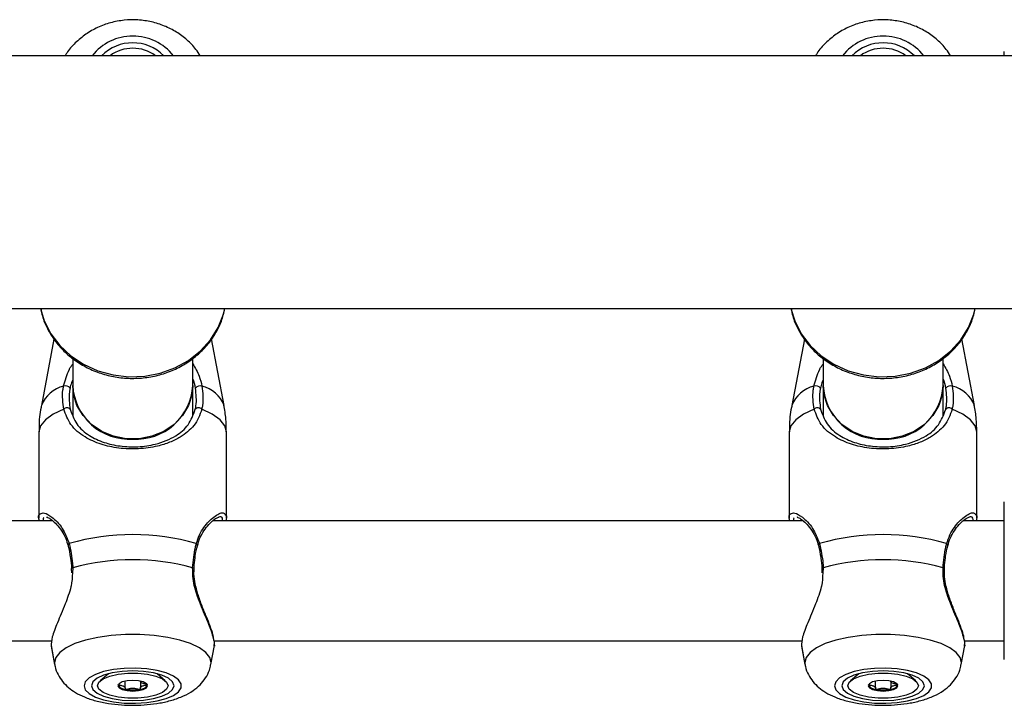
# Model space of a CAD drawing. Units: millimetres. Extents: x 0 to 42, y 0 to 29.8.
# Drawn here: x 12 to 12.1, y 5.1 to 5.2 of the extents above; entities that cross this region are included whole.
import ezdxf

# ---------------------------------------------------------------- set-up
doc = ezdxf.new("R2010")
doc.units = ezdxf.units.MM

msp = doc.modelspace()

# ---------------------------------------------------------------- linework, layer by layer
at = {"color": 7, "linetype": 'Continuous', "lineweight": 25}
for p, q in [((12.12790959286853, 5.23613482594314), (12.12790959286853, 5.236866500457142)), ((12.18044292620493, 5.23613482594314), (9.498976259535228, 5.23613482594314)), ((9.498976259535228, 5.191201492609807), (12.18044292620493, 5.191201492609807)), ((11.98926750243191, 5.174000565311891), (11.98703179228748, 5.185804245849547)), ((12.12260083576525, 5.174000565311891), (12.12036512562081, 5.185804245849546)), ((11.95904249392353, 5.185739848407283), (11.95681898116232, 5.174000565311891)), ((11.95904300808036, 5.185739230514836), (11.95681961235285, 5.174000565311891)), ((12.09237582725687, 5.185739848407284), (12.09015231449565, 5.174000565311891)), ((12.0923763414137, 5.185739230514836), (12.09015294568619, 5.174000565311891)), ((11.96237625953518, 5.182322697133473), (11.96237625953518, 5.177528472674428)), ((11.98370959286852, 5.177528472674429), (11.98370959286852, 5.182366260524534)), ((12.09570959286852, 5.182322697133474), (12.09570959286852, 5.177528472674428)), ((12.11704292620185, 5.177528472674429), (12.11704292620185, 5.182366260524533)), ((11.96237625953518, 5.177528472674428), (11.96237625953518, 5.172124073213351)), ((11.98370959286852, 5.172134650911826), (11.98370959286852, 5.177528472674428)), ((12.09570959286851, 5.177528472674428), (12.09570959286852, 5.172124073213351)), ((12.11704292620185, 5.172134650911826), (12.11704292620185, 5.177528472674428)), ((11.95637625953729, 5.16928232376043), (11.95637625953729, 5.153949735845879)), ((11.95637689072782, 5.16928232376043), (11.95637689072782, 5.153949735845879)), ((11.98971022405694, 5.153949735845879), (11.98971022405694, 5.16928232376043)), ((12.08970959287062, 5.16928232376043), (12.08970959287062, 5.153949735845879)), ((12.08971022406116, 5.16928232376043), (12.08971022406116, 5.153949735845879)), ((12.12304355739028, 5.153949735845879), (12.12304355739028, 5.16928232376043)), ((12.12790959286853, 5.128844346187448), (12.12790959286853, 5.156844346187448)), ((11.958798576719, 5.153511012854117), (11.85396940199834, 5.153511012854117)), ((11.95789473796297, 5.154113446517245), (11.95769936113737, 5.154085991940065)), ((12.09213191005233, 5.153511012854118), (11.98730273533167, 5.153511012854117)), ((12.0912280712963, 5.154113446517245), (12.09103269447071, 5.154085991940065)), ((12.12790959286853, 5.153511012854118), (12.12063606866501, 5.153511012854118)), ((11.96212490360736, 5.145006399192929), (11.96215632395174, 5.144267631704768)), ((12.09545823694069, 5.145006399192929), (12.09548965728507, 5.144267631704768)), ((11.85415006251403, 5.132177679520783), (11.95865994176548, 5.132177679520783)), ((11.98748339584736, 5.132177679520783), (12.09199327509881, 5.132177679520784)), ((11.98748885723328, 5.131646037109845), (11.98753771673828, 5.13122919338987)), ((12.12081672918069, 5.132177679520784), (12.12790959286853, 5.132177679520784)), ((12.12082219056661, 5.131646037109845), (12.12087105007161, 5.13122919338987)), ((11.95851772801677, 5.131334321518969), (11.9591578644202, 5.127954650157236)), ((11.95853854479398, 5.131227749468324), (11.95915849561073, 5.127954650157237)), ((11.98692861917404, 5.127954650157236), (11.98756875557746, 5.131334321518969)), ((12.09185106135011, 5.131334321518969), (12.09249119775353, 5.127954650157236)), ((12.09187187812731, 5.131227749468324), (12.09249182894406, 5.127954650157237)), ((12.12026195250737, 5.127954650157236), (12.12090208891079, 5.131334321518969)), ((11.96872899167315, 5.126314968379013), (11.96726103459617, 5.125051047055831)), ((11.9788260801886, 5.125051047055831), (11.97735812311163, 5.126314968379008)), ((12.10206232500648, 5.126314968379012), (12.10059436792951, 5.125051047055832)), ((12.11215941352194, 5.125051047055832), (12.11069145644496, 5.126314968379008)), ((11.97167276835403, 5.123793879655738), (11.97167276835403, 5.124991041104161)), ((11.97441434643074, 5.124991041104161), (11.97441434643074, 5.124964151433876)), ((11.9744143464307, 5.124964151433876), (11.9744143464307, 5.123793879655687)), ((12.10500610168736, 5.123793879655738), (12.10500610168736, 5.124991041104161)), ((12.10774767976408, 5.124991041104161), (12.10774767976408, 5.124964151433876)), ((12.10774767976404, 5.124964151433876), (12.10774767976404, 5.123793879655687))]:
    msp.add_line(p, q, dxfattribs=at)
at = {"color": 8, "linetype": 'Continuous', "lineweight": 25}
for p, q in [((11.96240234987115, 5.145122642351302), (11.96231568908853, 5.144269940412598)), ((12.09573568320448, 5.145122642351302), (12.09564902242187, 5.144269940412598)), ((11.95912632035812, 5.128294789447978), (11.95915849561073, 5.127954650157237)), ((12.09245965369145, 5.128294789447978), (12.09249182894406, 5.127954650157237))]:
    msp.add_line(p, q, dxfattribs=at)
at = {"color": 8, "linetype": 'Continuous', "lineweight": 25, "flags": 128}
for points in [[(11.95666566632453, 5.191201492609808), (11.95732830211084, 5.189006149215354), (11.95849269098251, 5.186707262159294), (11.96007566362989, 5.18461706181047), (11.96203168081203, 5.1827956794273), (11.96430447147591, 5.181295512864764), (11.96682865157219, 5.180159719183521), (11.96953160503527, 5.179420973099846), (11.97233557281526, 5.179100526993534), (11.97515988986431, 5.17920759951563), (11.97792330572314, 5.179739110384618), (11.98054632194882, 5.180679769000519), (11.98295347914027, 5.182002514327603), (11.98507552776777, 5.183669293391129), (11.98685142035593, 5.185632155992136), (11.98823006770833, 5.187834634147367), (11.98917180865076, 5.190213366570338), (11.98942018607919, 5.191201492609807)], [(12.08999899965787, 5.191201492609808), (12.09066163544418, 5.189006149215354), (12.09182602431584, 5.186707262159294), (12.09340899696322, 5.18461706181047), (12.09536501414536, 5.1827956794273), (12.09763780480924, 5.181295512864764), (12.10016198490552, 5.180159719183521), (12.1028649383686, 5.179420973099846), (12.10566890614859, 5.179100526993534), (12.10849322319764, 5.17920759951563), (12.11125663905647, 5.179739110384618), (12.11387965528216, 5.180679769000519), (12.1162868124736, 5.182002514327603), (12.11840886110111, 5.183669293391129), (12.12018475368926, 5.185632155992136), (12.12156340104167, 5.187834634147367), (12.12250514198409, 5.190213366570338), (12.12275351941252, 5.191201492609807)], [(11.96078207581763, 5.173342060418336), (11.95890570965803, 5.172456430419365), (11.95751719587515, 5.171461272046161), (11.95666444768476, 5.170390925064342), (11.95637689072782, 5.16928232376043)], [(11.98971022405694, 5.16928232376043), (11.98942266710001, 5.170390925064342), (11.98856991890962, 5.171461272046161), (11.98718140512673, 5.172456430419365), (11.98530503896713, 5.173342060418336)], [(12.09411540915097, 5.173342060418336), (12.09223904299137, 5.172456430419365), (12.09085052920848, 5.171461272046161), (12.08999778101809, 5.170390925064342), (12.08971022406116, 5.16928232376043)], [(12.12304355739028, 5.16928232376043), (12.12275600043334, 5.170390925064342), (12.12190325224295, 5.171461272046161), (12.12051473846007, 5.172456430419365), (12.11863837230047, 5.173342060418336)], [(11.98692861917404, 5.127954650157236), (11.98696079442665, 5.128294789447978), (11.98672382701899, 5.129214465119148), (11.98602099443687, 5.130102822338365), (11.98487623080092, 5.130929609165999), (11.98332851966378, 5.131666670368251), (11.98143056647193, 5.132288906209889), (11.97924700374499, 5.132775127195615), (11.97685219009272, 5.13310877565292), (11.9743276780218, 5.133278489583754), (11.97175943676297, 5.133278489583754), (11.96923492469204, 5.13310877565292), (11.96684011103978, 5.132775127195615), (11.96465654831283, 5.132288906209889), (11.96275859512099, 5.131666670368251), (11.96121088398384, 5.130929609165998), (11.96006612034789, 5.130102822338365), (11.95936328776578, 5.129214465119148), (11.95912632035812, 5.128294789447978), (11.95912632035812, 5.128294789447978)], [(12.12026195250737, 5.127954650157236), (12.12029412775998, 5.128294789447978), (12.12005716035232, 5.129214465119148), (12.11935432777021, 5.130102822338365), (12.11820956413426, 5.130929609165999), (12.11666185299711, 5.131666670368251), (12.11476389980526, 5.132288906209889), (12.11258033707832, 5.132775127195615), (12.11018552342606, 5.13310877565292), (12.10766101135513, 5.133278489583754), (12.1050927700963, 5.133278489583754), (12.10256825802538, 5.13310877565292), (12.10017344437311, 5.132775127195615), (12.09798988164617, 5.132288906209889), (12.09609192845432, 5.131666670368251), (12.09454421731717, 5.130929609165998), (12.09339945368123, 5.130102822338365), (12.09269662109911, 5.129214465119148), (12.09245965369145, 5.128294789447978), (12.09245965369145, 5.128294789447978)]]:
    msp.add_lwpolyline(points, dxfattribs=at)
at = {"color": 7, "linetype": 'Continuous', "lineweight": 25, "flags": 128}
for points in [[(11.98370959286852, 5.177528472674429), (11.98356907577563, 5.175988388985155), (11.98295201121323, 5.174004942566239), (11.98187160884886, 5.172186252499059), (11.98037838709629, 5.170617358709828), (11.97854216734507, 5.16937162092843), (11.97644880918997, 5.168507288468986), (11.9741961957317, 5.168064776556662), (11.97188965667199, 5.168064776556662), (11.96963704321373, 5.168507288468986), (11.96754368505863, 5.16937162092843), (11.96570746530741, 5.170617358709828), (11.96421424355484, 5.172186252499059), (11.96313384119047, 5.174004942566239), (11.96251677662807, 5.175988388985155), (11.96237625953518, 5.177528472674429)], [(12.11704292620185, 5.177528472674429), (12.11690240910896, 5.175988388985155), (12.11628534454656, 5.174004942566239), (12.11520494218219, 5.172186252499059), (12.11371172042962, 5.170617358709828), (12.1118755006784, 5.16937162092843), (12.1097821425233, 5.168507288468986), (12.10752952906504, 5.168064776556662), (12.10522299000533, 5.168064776556662), (12.10297037654706, 5.168507288468986), (12.10087701839196, 5.16937162092843), (12.09904079864075, 5.170617358709828), (12.09754757688818, 5.172186252499059), (12.0964671745238, 5.174004942566239), (12.09585010996141, 5.175988388985155), (12.09570959286852, 5.17752847267443)], [(11.96216734821851, 5.145009430614652), (11.96216700647111, 5.145010650050916), (11.96216671863786, 5.145011945824016)], [(11.9839197757426, 5.1450094604143), (11.98392010831365, 5.145010650050916), (11.98392064254724, 5.145013519481812)], [(12.09550068155185, 5.145009430614652), (12.09550033980445, 5.145010650050916), (12.09550005197119, 5.145011945824016)], [(12.11725310907593, 5.1450094604143), (12.11725344164698, 5.145010650050916), (12.11725397588057, 5.145013519481812)], [(11.9643786283745, 5.124182443503198), (11.96461219265759, 5.123463806349114), (11.96530029399592, 5.122783911110018), (11.96640583666821, 5.122179411114235), (11.96786922058286, 5.121682895113007), (11.96961155433423, 5.121321130412478), (11.97153890825881, 5.121113619841293), (11.97354737820765, 5.121071550348057), (11.97552868704592, 5.121197189910039), (11.97737602190132, 5.121483765265933), (11.97898979247363, 5.121915827064124), (11.98028299997358, 5.122470082741238), (11.98118592725012, 5.123116652230256), (11.98164989726006, 5.123820678802669), (11.98164989726006, 5.124544208203726), (11.98118592725012, 5.12524823477614), (11.98028299997358, 5.125894804265159), (11.97898979247363, 5.126449059942273), (11.97737602190132, 5.126881121740463), (11.97552868704592, 5.127167697096357), (11.97354737820765, 5.127293336658338), (11.97153890825881, 5.127251267165103), (11.96961155433423, 5.127043756593918), (11.96786922058286, 5.126681991893389), (11.96640583666821, 5.126185475892161), (11.96530029399592, 5.125580975896378), (11.96461219265759, 5.124901080657283), (11.9643786283745, 5.124182443503198)], [(11.96571022405905, 5.124182443503198), (11.96596010133293, 5.123499864189432), (11.9666927044313, 5.122863801527884), (11.96785810766368, 5.122317602137794), (11.96937689072572, 5.121898488604961), (11.97114555106163, 5.121635022824027), (11.97304355739238, 5.121545159552569), (11.97494156372314, 5.121635022824027), (11.97671022405905, 5.121898488604961), (11.97822900712108, 5.122317602137794), (11.97939441035347, 5.122863801527884), (11.98012701345183, 5.123499864189432), (11.98037689072572, 5.124182443503198), (11.98012701345183, 5.124865022816964), (11.97939441035347, 5.125501085478513), (11.97822900712108, 5.126047284868602), (11.97671022405905, 5.126466398401436), (11.97494156372314, 5.126729864182368), (11.97304355739238, 5.126819727453827), (11.97114555106163, 5.126729864182368), (11.96937689072572, 5.126466398401436), (11.96785810766368, 5.126047284868602), (11.9666927044313, 5.125501085478513), (11.96596010133293, 5.124865022816964), (11.96571022405905, 5.124182443503198)], [(11.96677689072572, 5.124182443503228), (11.96703073475776, 5.124817378253678), (11.96777170192002, 5.125400874366746), (11.96893976345972, 5.125885660457538), (11.97044028997765, 5.126232462040109), (11.97215171773929, 5.12641318331275), (11.97393539704565, 5.126413183312742), (11.97564682480727, 5.126232462040085), (11.97714735132517, 5.1258856604575), (11.97831541286484, 5.125400874366697), (11.97905638002706, 5.124817378253622), (11.97931022405905, 5.12418244350317), (11.97905638002702, 5.12354750875272), (11.97831541286475, 5.122964012639652), (11.97714735132505, 5.122479226548861), (11.97564682480713, 5.122132424966289), (11.97393539704549, 5.121951703693647), (11.97215171773913, 5.121951703693655), (11.9704402899775, 5.122132424966312), (11.9689397634596, 5.122479226548899), (11.96777170191994, 5.1229640126397), (11.96703073475772, 5.123547508752775), (11.96677689072572, 5.124182443503228)], [(12.09771196170783, 5.124182443503198), (12.09794552599093, 5.123463806349114), (12.09863362732925, 5.122783911110018), (12.09973917000155, 5.122179411114235), (12.10120255391619, 5.121682895113007), (12.10294488766757, 5.121321130412478), (12.10487224159215, 5.121113619841293), (12.10688071154098, 5.121071550348057), (12.10886202037926, 5.121197189910039), (12.11070935523466, 5.121483765265933), (12.11232312580696, 5.121915827064124), (12.11361633330692, 5.122470082741238), (12.11451926058345, 5.123116652230256), (12.11498323059339, 5.123820678802669), (12.11498323059339, 5.124544208203726), (12.11451926058345, 5.12524823477614), (12.11361633330691, 5.125894804265159), (12.11232312580696, 5.126449059942273), (12.11070935523466, 5.126881121740463), (12.10886202037926, 5.127167697096357), (12.10688071154098, 5.127293336658338), (12.10487224159215, 5.127251267165103), (12.10294488766757, 5.127043756593918), (12.10120255391619, 5.126681991893389), (12.09973917000155, 5.126185475892161), (12.09863362732925, 5.125580975896378), (12.09794552599093, 5.124901080657283), (12.09771196170783, 5.124182443503198)], [(12.09904355739238, 5.124182443503198), (12.09929343466626, 5.123499864189432), (12.10002603776463, 5.122863801527884), (12.10119144099701, 5.122317602137794), (12.10271022405905, 5.121898488604961), (12.10447888439496, 5.121635022824027), (12.10637689072572, 5.121545159552569), (12.10827489705647, 5.121635022824027), (12.11004355739238, 5.121898488604961), (12.11156234045442, 5.122317602137794), (12.1127277436868, 5.122863801527884), (12.11346034678517, 5.123499864189432), (12.11371022405905, 5.124182443503198), (12.11346034678517, 5.124865022816964), (12.1127277436868, 5.125501085478513), (12.11156234045442, 5.126047284868602), (12.11004355739238, 5.126466398401436), (12.10827489705647, 5.126729864182368), (12.10637689072572, 5.126819727453827), (12.10447888439496, 5.126729864182368), (12.10271022405905, 5.126466398401436), (12.10119144099701, 5.126047284868602), (12.10002603776463, 5.125501085478513), (12.09929343466626, 5.124865022816964), (12.09904355739238, 5.124182443503198)], [(12.10011022405905, 5.124182443503228), (12.10036406809109, 5.124817378253678), (12.10110503525335, 5.125400874366746), (12.10227309679306, 5.125885660457538), (12.10377362331098, 5.126232462040109), (12.10548505107262, 5.126413183312751), (12.10726873037898, 5.126413183312742), (12.10898015814061, 5.126232462040085), (12.11048068465851, 5.1258856604575), (12.11164874619817, 5.125400874366698), (12.11238971336039, 5.124817378253622), (12.11264355739239, 5.12418244350317), (12.11238971336035, 5.123547508752721), (12.11164874619809, 5.122964012639653), (12.11048068465839, 5.122479226548861), (12.10898015814046, 5.122132424966289), (12.10726873037882, 5.121951703693648), (12.10548505107246, 5.121951703693656), (12.10377362331084, 5.122132424966312), (12.10227309679294, 5.122479226548899), (12.10110503525327, 5.122964012639701), (12.10036406809105, 5.123547508752776), (12.10011022405905, 5.124182443503228)], [(11.97567689072572, 5.124182443503187), (11.97547644016135, 5.124544854162613), (11.97490560524954, 5.124852091084404), (11.97405129043098, 5.125057380232327), (11.97304355739242, 5.125129468194562), (11.97203582435386, 5.125057380232336), (11.97118150953529, 5.124852091084422), (11.97061067462345, 5.124544854162635), (11.97041022405906, 5.124182443503211), (11.97061067462343, 5.123820032843785), (11.97118150953524, 5.123512795921994), (11.9720358243538, 5.123307506774071), (11.97304355739236, 5.123235418811836), (11.97405129043092, 5.123307506774061), (11.97490560524949, 5.123512795921977), (11.97547644016132, 5.123820032843763), (11.97567689072572, 5.124182443503187)], [(12.10901022405906, 5.124182443503187), (12.10880977349468, 5.124544854162613), (12.10823893858287, 5.124852091084405), (12.10738462376431, 5.125057380232327), (12.10637689072576, 5.125129468194562), (12.10536915768719, 5.125057380232337), (12.10451484286862, 5.124852091084422), (12.10394400795679, 5.124544854162635), (12.10374355739239, 5.124182443503211), (12.10394400795676, 5.123820032843786), (12.10451484286857, 5.123512795921995), (12.10536915768713, 5.123307506774071), (12.10637689072569, 5.123235418811837), (12.10738462376425, 5.123307506774062), (12.10823893858282, 5.123512795921977), (12.10880977349466, 5.123820032843763), (12.10901022405906, 5.124182443503187)]]:
    msp.add_lwpolyline(points, dxfattribs=at)
at = {"color": 8, "linetype": 'Continuous', "lineweight": 25}
for centre, radius, start, end in [((11.97304292620188, 5.230436824234868), 0.009196381027949558, 38.28632717629311, 141.7136728237094), ((12.10637625953522, 5.230436824234865), 0.009196381027951209, 38.28632717629929, 141.7136728236964), ((11.96208519683243, 5.171933950993065), 0.005656613355563005, 103.6830657847877, 158.5711957027948), ((11.98400191795233, 5.171933950993055), 0.005656613355574178, 21.42880429727105, 76.31693421516582), ((12.09541853016577, 5.171933950993059), 0.005656613355570981, 103.6830657848427, 158.5711957027625), ((12.11733525128567, 5.171933950993062), 0.005656613355568029, 21.42880429721063, 76.31693421516627), ((11.96188772010516, 5.149129521794801), 0.0003293289638815411, 113.785489454616, 187.31595884547), ((11.98419793454836, 5.149128208075036), 0.0003311209710626167, 353.5332497407496, 66.07499694667881), ((12.09522105343848, 5.149129521794809), 0.0003293289638714571, 113.7854894537006, 187.3159588469323), ((12.11753126788172, 5.149128208075052), 0.0003311209710373377, 353.5332497374816, 66.07499694977139), ((11.96238765273018, 5.144847793673374), 0.0002752413517469498, 86.93910516959986, 143.3879652070598), ((11.9836970727428, 5.144839751259206), 0.0002831587057573974, 37.85591240575807, 92.49121391789488), ((12.09572098606352, 5.144847793673359), 0.0002752413517611286, 86.93910517086555, 143.3879652055674), ((12.11703040607614, 5.144839751259212), 0.0002831587057512632, 37.85591240520594, 92.49121391830865)]:
    msp.add_arc(centre, radius, start, end, dxfattribs=at)
at = {"color": 7, "linetype": 'Continuous', "lineweight": 25}
for centre, radius, start, end in [((11.97304292620188, 5.2305490510687), 0.007874253257014081, 45.18384343015425, 134.816156569832), ((12.10637625953522, 5.2305490510687), 0.007874253257014081, 45.18384343015425, 134.816156569832), ((11.97304292620194, 5.230641467541214), 0.006817133068467573, 53.68918427860469, 126.3108157213953), ((12.10637625953528, 5.230641467541209), 0.00681713306847292, 53.68918427861919, 126.3108157213688), ((11.96106981409561, 5.176465342266543), 0.001017223469847237, 35.38584476775555, 108.4955448864234), ((11.97244173124963, 5.178071117170526), 0.01008008848589382, 183.0859130117821, 273.419254481957), ((11.97364412115407, 5.178071117170525), 0.01008008848589296, 266.5807455180444, 356.9140869882246), ((11.98501730068916, 5.17646534226654), 0.001017223469849115, 71.50445511352933, 144.6141552321221), ((12.09440314742894, 5.176465342266545), 0.001017223469844246, 35.38584476769114, 108.4955448865659), ((12.10577506458296, 5.178071117170522), 0.01008008848589038, 183.085913011758, 273.4192544819682), ((12.1069774544874, 5.178071117170524), 0.01008008848589464, 266.580745518044, 356.9140869882352), ((12.11835063402249, 5.176465342266539), 0.001017223469850742, 71.50445511364008, 144.6141552321392), ((11.96133648713953, 5.172830115812327), 0.0007546252006614794, 38.57095535029187, 137.2805504682628), ((11.98475062764523, 5.172830115812327), 0.0007546252006614794, 42.71944953173722, 141.4290446497081), ((12.09466982047287, 5.172830115812324), 0.0007546252006648108, 38.57095535050276, 137.2805504681561), ((12.11808396097857, 5.172830115812325), 0.0007546252006639758, 42.7194495318363, 141.4290446496868), ((11.97304355739238, 5.1109238637348), 0.04012759658305629, 73.66105035794264, 106.3389496420525), ((12.10637689072571, 5.110923863734805), 0.04012759658305067, 73.66105035794294, 106.3389496420546), ((11.97304355739238, 5.10695687412224), 0.03962147349638161, 74.42070610994132, 105.5792938900562), ((12.10637689072572, 5.10695687412223), 0.03962147349639149, 74.42070610994759, 105.5792938900574), ((11.97175988612538, 5.125154326505178), 0.001595799550705387, 213.1912401269096, 268.8152447636861), ((11.97304355739239, 5.130254861966423), 0.00682421753138886, 258.8755725348744, 281.1244274646256), ((11.97432722865935, 5.125154326505233), 0.001595799550771451, 271.1847552358198, 326.8087598726203), ((12.10509321945765, 5.125154326502149), 0.001595799547656199, 213.1912399985821, 268.8152447997604), ((12.10637689072572, 5.130254861966466), 0.006824217531430692, 258.8755725349434, 281.1244274645566), ((12.10766056199374, 5.125154326502233), 0.001595799547750876, 271.1847552000424, 326.8087599997182)]:
    msp.add_arc(centre, radius, start, end, dxfattribs=at)
for points, knots in [([(11.98501810671305, 5.23613482594314), (11.98477832422422, 5.236519351639088), (11.98413283416475, 5.237554487755756), (11.98270501154782, 5.238987201050275), (11.98082483358449, 5.240398674705174), (11.97869132491012, 5.241480101390313), (11.97638376754446, 5.242208906655075), (11.97396330748381, 5.242555786892245), (11.97150375692993, 5.242505847727384), (11.96907961752547, 5.242055227941369), (11.96677078510003, 5.241210882593323), (11.96464156507485, 5.240001038217846), (11.96280472198619, 5.238438585085245), (11.96159442494092, 5.237122161333035), (11.9611336995623, 5.236282153280365), (11.96105289385692, 5.23613482594314)], [0, 0, 0, 0, 0.04880057761244012, 0.1313702593436795, 0.2145340302118026, 0.2983496514152099, 0.3827883525892415, 0.467769919977272, 0.553194593615088, 0.6389513525158903, 0.7248837152409591, 0.8108262291743614, 0.896564813552697, 0.9818587089181653, 1, 1, 1, 1]), ([(12.11835144004639, 5.23613482594314), (12.11811165755755, 5.236519351639088), (12.11746616749808, 5.237554487755756), (12.11603834488115, 5.238987201050275), (12.11415816691783, 5.240398674705174), (12.11202465824345, 5.241480101390314), (12.10971710087779, 5.242208906655075), (12.10729664081714, 5.242555786892246), (12.10483709026326, 5.242505847727384), (12.1024129508588, 5.242055227941369), (12.10010411843337, 5.241210882593323), (12.09797489840819, 5.240001038217845), (12.09613805531952, 5.238438585085246), (12.09492775827425, 5.237122161333034), (12.09446703289563, 5.236282153280365), (12.09438622719025, 5.23613482594314)], [0, 0, 0, 0, 0.04880057761243981, 0.1313702593436794, 0.2145340302118026, 0.2983496514152097, 0.3827883525892415, 0.467769919977272, 0.553194593615088, 0.6389513525158903, 0.7248837152409591, 0.8108262291743616, 0.8965648135526968, 0.9818587089181652, 1, 1, 1, 1]), ([(11.95670655219029, 5.191201492609807), (11.95676364891261, 5.190860887041393), (11.95695395510055, 5.189725631904471), (11.95771061679867, 5.187886352870593), (11.95893786384877, 5.185754239490215), (11.96054348854297, 5.183832755691454), (11.96245795532682, 5.182163386710812), (11.96464344201521, 5.180789449369005), (11.96704403260429, 5.179746034215992), (11.96960046302374, 5.179060929806871), (11.97224814805768, 5.178752944612982), (11.97491995868799, 5.178831485765959), (11.97754764151569, 5.179296240118505), (11.98006349203866, 5.180137094364314), (11.98240228759717, 5.181334068120545), (11.98450162270854, 5.182857683463729), (11.98630884110671, 5.184668238536897), (11.98776406371306, 5.186720048924041), (11.98885334013815, 5.188909976506246), (11.98923531993086, 5.190453092146585), (11.98942057750089, 5.191201492609807)], [0, 0, 0, 0, 0.02430191673840037, 0.08099948554222802, 0.1377927355998355, 0.1947649733736957, 0.2519582454512476, 0.309375158948352, 0.3669910116900982, 0.4247689048334113, 0.482671456876181, 0.5406661821941392, 0.598723077817392, 0.6568058717147403, 0.7148767758988559, 0.7728851144199216, 0.8307679841696377, 0.8884586861559399, 0.9459032306024444, 1, 1, 1, 1]), ([(12.09003988552363, 5.191201492609807), (12.09009698224595, 5.190860887041393), (12.09028728843388, 5.189725631904471), (12.091043950132, 5.187886352870594), (12.0922711971821, 5.185754239490215), (12.0938768218763, 5.183832755691455), (12.09579128866015, 5.182163386710811), (12.09797677534855, 5.180789449369005), (12.10037736593763, 5.179746034215992), (12.10293379635708, 5.179060929806871), (12.10558148139101, 5.178752944612982), (12.10825329202132, 5.178831485765959), (12.11088097484902, 5.179296240118505), (12.11339682537199, 5.180137094364314), (12.1157356209305, 5.181334068120547), (12.11783495604188, 5.182857683463729), (12.11964217444004, 5.184668238536897), (12.12109739704639, 5.186720048924041), (12.12218667347149, 5.188909976506245), (12.12256865326419, 5.190453092146585), (12.12275391083422, 5.191201492609807)], [0, 0, 0, 0, 0.02430191673840052, 0.08099948554222802, 0.1377927355998355, 0.1947649733736958, 0.2519582454512478, 0.3093751589483522, 0.3669910116900984, 0.4247689048334115, 0.4826714568761812, 0.5406661821941394, 0.598723077817392, 0.6568058717147404, 0.714876775898856, 0.7728851144199218, 0.8307679841696378, 0.88845868615594, 0.9459032306024444, 1, 1, 1, 1]), ([(11.96078207581763, 5.173342060418336), (11.9606282112744, 5.174454665366596), (11.9604433714473, 5.175791254693493), (11.96070352335069, 5.177194816822488), (11.96074711936126, 5.177430024440126)], [0, 0, 0, 0, 0.832420943270351, 1, 1, 1, 1]), ([(11.96189912677452, 5.177054395802486), (11.96185913840726, 5.176838178394729), (11.96162035376976, 5.175547068032495), (11.96178740498762, 5.174321193762275), (11.96192648076485, 5.173300612056266)], [0, 0, 0, 0, 0.1674662477204393, 1, 1, 1, 1]), ([(11.96237625953518, 5.178538648492548), (11.96223569115151, 5.178196923646433), (11.96203003540834, 5.177696969991508), (11.96193059755707, 5.177208872340684), (11.96189912677452, 5.177054395802486)], [0, 0, 0, 0, 0.6835130471557884, 1, 1, 1, 1]), ([(11.98418798801025, 5.177054395802486), (11.98408587107448, 5.177614664173466), (11.98398293514816, 5.178179425966645), (11.98371175049876, 5.178723818810372), (11.98370959286852, 5.178728150170811)], [0, 0, 0, 0, 0.9920436859341987, 1, 1, 1, 1]), ([(11.98416063401992, 5.173300612056266), (11.98420306966091, 5.17349914339531), (11.984455973099, 5.174682329439664), (11.98430970948754, 5.175976979804184), (11.98418798801025, 5.177054395802486)], [0, 0, 0, 0, 0.1677938477987337, 0.9999999999999999, 0.9999999999999999, 0.9999999999999999, 0.9999999999999999]), ([(11.98533999542351, 5.177430024440126), (11.98547218441257, 5.176257621311319), (11.9856310131802, 5.174848946160393), (11.98535186028015, 5.173558501983885), (11.98530503896713, 5.173342060418336)], [0, 0, 0, 0, 0.8322735926986701, 1, 1, 1, 1]), ([(12.09411540915097, 5.173342060418336), (12.09396154460774, 5.174454665366596), (12.09377670478064, 5.175791254693493), (12.09403685668402, 5.177194816822488), (12.09408045269459, 5.177430024440126)], [0, 0, 0, 0, 0.832420943270351, 1, 1, 1, 1]), ([(12.09523246010785, 5.177054395802486), (12.0951924717406, 5.176838178394729), (12.09495368710309, 5.175547068032495), (12.09512073832095, 5.174321193762275), (12.09525981409818, 5.173300612056266)], [0, 0, 0, 0, 0.1674662477204393, 1, 1, 1, 1]), ([(12.09570959286852, 5.178538648492548), (12.09556902448484, 5.178196923646433), (12.09536336874167, 5.177696969991508), (12.0952639308904, 5.177208872340685), (12.09523246010785, 5.177054395802486)], [0, 0, 0, 0, 0.6835130471557903, 1, 1, 1, 1]), ([(12.11752132134358, 5.177054395802486), (12.11741920440782, 5.177614664173466), (12.1173162684815, 5.178179425966645), (12.11704508383209, 5.178723818810372), (12.11704292620185, 5.178728150170811)], [0, 0, 0, 0, 0.9920436859341987, 1, 1, 1, 1]), ([(12.11749396735325, 5.173300612056267), (12.11753640299425, 5.17349914339531), (12.11778930643233, 5.174682329439663), (12.11764304282088, 5.175976979804183), (12.11752132134358, 5.177054395802486)], [0, 0, 0, 0, 0.1677938477987326, 0.9999999999999999, 0.9999999999999999, 0.9999999999999999, 0.9999999999999999]), ([(12.11867332875684, 5.177430024440126), (12.1188055177459, 5.176257621311319), (12.11896434651354, 5.174848946160393), (12.11868519361348, 5.173558501983885), (12.11863837230047, 5.173342060418336)], [0, 0, 0, 0, 0.8322735926986701, 1, 1, 1, 1]), ([(11.95684331763598, 5.174011260859554), (11.9568117396736, 5.173880958323461), (11.95651391071999, 5.17265200417126), (11.95635521473213, 5.171053547258257), (11.95640930316433, 5.169602459420997), (11.95642125453903, 5.169281827194168)], [0, 0, 0, 0, 0.08458096219592745, 0.7977290987933645, 1, 1, 1, 1]), ([(11.98966586024574, 5.169282820326691), (11.98966906036448, 5.170063487312252), (11.9896755922341, 5.171656932860508), (11.9893781056555, 5.173221704936251), (11.98922636484827, 5.174019857844622)], [0, 0, 0, 0, 0.489923854890649, 0.9999999999999999, 0.9999999999999999, 0.9999999999999999, 0.9999999999999999]), ([(12.09017665096931, 5.174011260859554), (12.09014507300694, 5.173880958323461), (12.08984724405332, 5.17265200417126), (12.08968854806547, 5.171053547258257), (12.08974263649766, 5.169602459420997), (12.08975458787236, 5.169281827194168)], [0, 0, 0, 0, 0.08458096219592745, 0.7977290987933645, 1, 1, 1, 1]), ([(12.12299919357907, 5.169282820326691), (12.12300239369782, 5.170063487312252), (12.12300892556743, 5.171656932860508), (12.12271143898883, 5.173221704936251), (12.1225596981816, 5.174019857844622)], [0, 0, 0, 0, 0.489923854890649, 0.9999999999999999, 0.9999999999999999, 0.9999999999999999, 0.9999999999999999]), ([(11.98530503896713, 5.173342060418336), (11.98513556406449, 5.172802012503992), (11.98479616088745, 5.171720471963007), (11.98363610991131, 5.169975303159659), (11.98193541645883, 5.168522297510709), (11.97964422796165, 5.167396427366752), (11.97719767312773, 5.166623259577367), (11.97408341517114, 5.166176983683155), (11.97055676409521, 5.166310986389986), (11.96725522773263, 5.167035902143784), (11.96429385102723, 5.168395041453604), (11.96192555367711, 5.170328743566727), (11.9611460928147, 5.172382795188648), (11.96078207581763, 5.173342060418336)], [0, 0, 0, 0, 0.05828356184383905, 0.1167230412946343, 0.2332315085925616, 0.3032495903550919, 0.3731695899805394, 0.4716777976623075, 0.5705665084386444, 0.6653090467846998, 0.7691830025472812, 0.8922058639060202, 1, 1, 1, 1]), ([(11.96192648076485, 5.173300612056266), (11.96225572565829, 5.172397556310286), (11.96295791122423, 5.170471595656971), (11.96509530666907, 5.168654612317821), (11.967778705974, 5.16737537477041), (11.97077710352914, 5.166690890129402), (11.97399217482738, 5.166563582862437), (11.9768240579489, 5.166986739267401), (11.97904015360501, 5.167710435526572), (11.98110865213118, 5.168781594077073), (11.9830767175742, 5.170401567192178), (11.98379868942893, 5.172332554405943), (11.98416063401992, 5.173300612056267)], [0, 0, 0, 0, 0.1096924138950634, 0.2339426708365847, 0.3376256218828116, 0.4310914314568778, 0.5279727926012372, 0.6247841618443953, 0.6943987898029728, 0.7641362514858309, 0.8817549362546827, 1, 1, 1, 1]), ([(12.11863837230047, 5.173342060418336), (12.11846889739783, 5.172802012503992), (12.11812949422078, 5.171720471963007), (12.11696944324464, 5.169975303159659), (12.11526874979216, 5.16852229751071), (12.11297756129498, 5.167396427366752), (12.11053100646107, 5.166623259577366), (12.10741674850447, 5.166176983683156), (12.10389009742854, 5.166310986389986), (12.10058856106596, 5.167035902143784), (12.09762718436056, 5.168395041453603), (12.09525888701045, 5.170328743566727), (12.09447942614803, 5.172382795188648), (12.09411540915097, 5.173342060418336)], [0, 0, 0, 0, 0.05828356184383907, 0.1167230412946344, 0.2332315085925617, 0.3032495903550919, 0.3731695899805395, 0.4716777976623076, 0.5705665084386445, 0.6653090467847, 0.7691830025472813, 0.8922058639060202, 1, 1, 1, 1]), ([(12.09525981409818, 5.173300612056266), (12.09558905899162, 5.172397556310286), (12.09629124455756, 5.170471595656971), (12.0984286400024, 5.168654612317821), (12.10111203930733, 5.16737537477041), (12.10411043686247, 5.166690890129402), (12.10732550816071, 5.166563582862437), (12.11015739128223, 5.1669867392674), (12.11237348693834, 5.167710435526573), (12.11444198546451, 5.168781594077073), (12.11641005090753, 5.170401567192178), (12.11713202276226, 5.172332554405943), (12.11749396735325, 5.173300612056267)], [0, 0, 0, 0, 0.1096924138950632, 0.2339426708365847, 0.3376256218828116, 0.4310914314568778, 0.5279727926012371, 0.6247841618443952, 0.6943987898029726, 0.7641362514858306, 0.8817549362546826, 0.9999999999999999, 0.9999999999999999, 0.9999999999999999, 0.9999999999999999]), ([(11.95644527608551, 5.153511012854118), (11.95643262439948, 5.153552934654755), (11.95622674981152, 5.154235107245519), (11.95629450857305, 5.1546604302035), (11.95657247381876, 5.154713953509464), (11.95657694535271, 5.154714814520988)], [0, 0, 0, 0, 0.0605246178497628, 0.9848869737191934, 1, 1, 1, 1]), ([(11.98948698911721, 5.154554763182077), (11.98956575148476, 5.154512645419481), (11.9897821256222, 5.154396940485315), (11.98966256878635, 5.153855416591092), (11.98958653184415, 5.153511012854117)], [0, 0, 0, 0, 0.3640100821944788, 1, 1, 1, 1]), ([(12.08977860941884, 5.153511012854118), (12.08976595773282, 5.153552934654755), (12.08956008314485, 5.154235107245516), (12.08962784190638, 5.154660430203502), (12.0899058071521, 5.154713953509464), (12.08991027868604, 5.154714814520988)], [0, 0, 0, 0, 0.06052461784965903, 0.9848869737191918, 1, 1, 1, 1]), ([(12.12282032245055, 5.154554763182077), (12.1228990848181, 5.154512645419481), (12.12311545895553, 5.154396940485315), (12.12299590211969, 5.153855416591092), (12.12291986517748, 5.153511012854118)], [0, 0, 0, 0, 0.3640100821945361, 1, 1, 1, 1]), ([(11.95774136066451, 5.154151993392398), (11.95784313272906, 5.1541220904226), (11.95806384323237, 5.154057240608031), (11.95872289293469, 5.153618279011646), (11.95953817518901, 5.152859718237035), (11.96040077951511, 5.151756965771177), (11.96113538835683, 5.150487979407099), (11.96142320383783, 5.149513522981675), (11.96155010169272, 5.149083885112161)], [0, 0, 0, 0, 0.1372785363020727, 0.2977124908823103, 0.4813017384764987, 0.6809026228123274, 0.8593099560685628, 1, 1, 1, 1]), ([(11.98455809495433, 5.149069475907273), (11.98460956368162, 5.149304801863494), (11.98477413854739, 5.150057273115535), (11.98532594064029, 5.151153498794562), (11.98612277860019, 5.152370067164883), (11.98700816498032, 5.153313499100872), (11.98775824643361, 5.153909992090601), (11.9882958021129, 5.154161255508218), (11.98837334278315, 5.154164924722711), (11.98840389957937, 5.154166370666356)], [0, 0, 0, 0, 0.06910010859207692, 0.220952444276987, 0.3931101845073923, 0.5838402985306723, 0.7534443446999984, 0.9028387181892158, 1, 1, 1, 1]), ([(12.09107469399784, 5.154151993392398), (12.09117646606239, 5.1541220904226), (12.09139717656571, 5.154057240608031), (12.09205622626803, 5.153618279011647), (12.09287150852234, 5.152859718237033), (12.09373411284844, 5.151756965771177), (12.09446872169016, 5.150487979407099), (12.09475653717116, 5.149513522981674), (12.09488343502605, 5.149083885112161)], [0, 0, 0, 0, 0.1372785363020728, 0.2977124908823104, 0.4813017384764981, 0.6809026228123274, 0.8593099560685628, 0.9999999999999999, 0.9999999999999999, 0.9999999999999999, 0.9999999999999999]), ([(12.11789142828767, 5.149069475907273), (12.11794289701495, 5.149304801863494), (12.11810747188072, 5.150057273115535), (12.11865927397363, 5.151153498794561), (12.11945611193353, 5.152370067164884), (12.12034149831365, 5.153313499100872), (12.12109157976694, 5.153909992090602), (12.12162913544623, 5.154161255508219), (12.12170667611649, 5.154164924722711), (12.1217372329127, 5.154166370666357)], [0, 0, 0, 0, 0.0691001085920773, 0.2209524442769873, 0.3931101845073926, 0.5838402985306725, 0.7534443446999992, 0.9028387181892159, 1, 1, 1, 1]), ([(11.96155628830832, 5.149085937728243), (11.9615804754966, 5.148995155309746), (11.96174402322881, 5.148381307246989), (11.96185469917645, 5.147676751083758), (11.96194900718095, 5.147076392223322)], [0, 0, 0, 0, 0.1478906980481422, 1, 1, 1, 1]), ([(11.96175489726712, 5.149430878162158), (11.96199764429757, 5.148286308439874), (11.96228926001693, 5.146911319331706), (11.96238611842921, 5.145379365704203), (11.96240234987115, 5.145122642351302)], [0, 0, 0, 0, 0.8324209373623817, 1, 1, 1, 1]), ([(11.98368476491362, 5.145122642351302), (11.98380822894182, 5.146386985880473), (11.983956574426, 5.147906130004782), (11.98427826201257, 5.149211870921587), (11.98433221751765, 5.149430878162158)], [0, 0, 0, 0, 0.8322735867780897, 1, 1, 1, 1]), ([(11.98411840246361, 5.146922732916727), (11.98412840304438, 5.147017607732118), (11.9842090538776, 5.14778273658745), (11.98436122712674, 5.14852429460243), (11.98452460608308, 5.149076494167877), (11.98452855115322, 5.149089827990474)], [0, 0, 0, 0, 0.1213677149583949, 0.9787838894679802, 1, 1, 1, 1]), ([(12.09488962164166, 5.149085937728243), (12.09491380882994, 5.148995155309746), (12.09507735656214, 5.148381307246989), (12.09518803250979, 5.147676751083758), (12.09528234051428, 5.147076392223322)], [0, 0, 0, 0, 0.1478906980481422, 1, 1, 1, 1]), ([(12.09508823060045, 5.149430878162158), (12.09533097763091, 5.148286308439874), (12.09562259335026, 5.146911319331706), (12.09571945176254, 5.145379365704203), (12.09573568320448, 5.145122642351302)], [0, 0, 0, 0, 0.832420937362382, 1, 1, 1, 1]), ([(12.11701809824695, 5.145122642351303), (12.11714156227515, 5.146386985880475), (12.11728990775934, 5.147906130004784), (12.11761159534591, 5.149211870921587), (12.11766555085098, 5.149430878162158)], [0, 0, 0, 0, 0.8322735867780898, 1, 1, 1, 1]), ([(12.11745173579695, 5.146922732916727), (12.11746173637771, 5.147017607732118), (12.11754238721093, 5.14778273658745), (12.11769456046006, 5.14852429460243), (12.11785793941641, 5.149076494167877), (12.11786188448656, 5.149089827990474)], [0, 0, 0, 0, 0.1213677149583949, 0.9787838894679802, 1, 1, 1, 1]), ([(11.96194900718095, 5.147076392223322), (11.96196186191562, 5.147008927001799), (11.96208334127175, 5.146371369566294), (11.96212281257247, 5.145652866210175), (11.96215810708864, 5.14501039363244)], [0, 0, 0, 0, 0.1058182647801392, 0.9999999999999999, 0.9999999999999999, 0.9999999999999999, 0.9999999999999999]), ([(11.98392484467294, 5.145013276792666), (11.98392778819202, 5.145089219460719), (11.98395334328263, 5.145748539719669), (11.98404091634954, 5.146371514453904), (11.98411840246361, 5.146922732916727)], [0, 0, 0, 0, 0.1151832770541013, 1, 1, 1, 1]), ([(12.09528234051428, 5.147076392223322), (12.09529519524895, 5.147008927001798), (12.09541667460508, 5.146371369566296), (12.0954561459058, 5.145652866210176), (12.09549144042197, 5.14501039363244)], [0, 0, 0, 0, 0.1058182647801409, 1, 1, 1, 1]), ([(12.11725817800628, 5.145013276792666), (12.11726112152536, 5.145089219460719), (12.11728667661597, 5.145748539719669), (12.11737424968287, 5.146371514453904), (12.11745173579695, 5.146922732916727)], [0, 0, 0, 0, 0.1151832770541013, 1, 1, 1, 1]), ([(11.96231568908853, 5.144269940412598), (11.96228499305945, 5.143464140540266), (11.96225325047552, 5.142630867610912), (11.96180092022712, 5.140750531201464), (11.96097196391399, 5.138414306095362), (11.95962398348975, 5.135352130248743), (11.9585735458745, 5.132663112962716), (11.95855700001338, 5.131705632178135), (11.95854876685596, 5.13122919338987)], [0, 0, 0, 0, 0.1359557334747883, 0.1405910278532329, 0.329971377357809, 0.5614944453104151, 0.7818013076726987, 1, 1, 1, 1]), ([(11.98741196559052, 5.132738448766346), (11.98737552514551, 5.132921382583638), (11.98726047044191, 5.133498965983704), (11.98680839764652, 5.134738982733261), (11.9861382466464, 5.136427600513882), (11.98535313056741, 5.138339960739606), (11.98462478505106, 5.140316031233487), (11.98412144726074, 5.142225164040091), (11.9838744785088, 5.143776271859262), (11.98393776753888, 5.144668930116241), (11.98396170409674, 5.145006542590281)], [0, 0, 0, 0, 0.07037813924269062, 0.2222073838272616, 0.3725439864132512, 0.5281514439175762, 0.6874804699435968, 0.8156307734608259, 0.9302696746243511, 1, 1, 1, 1]), ([(12.09564902242187, 5.144269940412598), (12.09561832639278, 5.143464140540268), (12.09558658380885, 5.142630867610914), (12.09513425356046, 5.14075053120146), (12.09430529724732, 5.138414306095365), (12.09295731682308, 5.135352130248743), (12.09190687920783, 5.132663112962716), (12.09189033334671, 5.131705632178135), (12.09188210018929, 5.13122919338987)], [0, 0, 0, 0, 0.1359557334747883, 0.1405910278532331, 0.3299713773578089, 0.561494445310415, 0.7818013076726986, 1, 1, 1, 1]), ([(12.12074529892385, 5.132738448766346), (12.12070885847884, 5.132921382583638), (12.12059380377524, 5.133498965983705), (12.12014173097985, 5.134738982733261), (12.11947157997973, 5.136427600513882), (12.11868646390074, 5.138339960739606), (12.11795811838439, 5.140316031233487), (12.11745478059407, 5.142225164040091), (12.11720781184213, 5.143776271859263), (12.11727110087221, 5.144668930116241), (12.11729503743008, 5.145006542590281)], [0, 0, 0, 0, 0.07037813924269065, 0.2222073838272612, 0.3725439864132516, 0.5281514439175763, 0.6874804699435968, 0.815630773460826, 0.9302696746243512, 1, 1, 1, 1]), ([(11.98744046766179, 5.131358321793305), (11.98751863214363, 5.131504695774691), (11.98763923266009, 5.131730537196945), (11.98744396784705, 5.132352053444209), (11.98737525948156, 5.132570748071323)], [0, 0, 0, 0, 0.6481272564046734, 1, 1, 1, 1]), ([(12.12077380099512, 5.131358321793305), (12.12085196547697, 5.131504695774691), (12.12097256599342, 5.131730537196945), (12.12077730118039, 5.132352053444209), (12.1207085928149, 5.132570748071323)], [0, 0, 0, 0, 0.6481272564046744, 1, 1, 1, 1]), ([(11.95919293631479, 5.12795659376186), (11.95920536943543, 5.127835120351577), (11.95927059073629, 5.127197898686029), (11.95974375956887, 5.126142059933836), (11.960547841557, 5.124886485496062), (11.96160771443935, 5.123826250085626), (11.96290083177728, 5.12291315039371), (11.96450781689511, 5.122120653669205), (11.96645280718515, 5.121473420159903), (11.96866740639558, 5.121010435571812), (11.97099069751462, 5.120749796141847), (11.97332703837622, 5.120680526507075), (11.97563889229935, 5.120793887133254), (11.97789291257345, 5.121092125850462), (11.98007111340962, 5.121594525586219), (11.98203753679315, 5.122307311936593), (11.98369174700458, 5.123220473989822), (11.98501050751526, 5.124295481242372), (11.98600349232268, 5.125533643028448), (11.98665660531703, 5.126751705166774), (11.98681259941378, 5.127580951728388), (11.98687104605813, 5.127891647324388)], [0, 0, 0, 0, 0.01072977532302934, 0.05628594180676189, 0.1007276192434868, 0.1462994932492514, 0.1956697616336275, 0.2521971915425948, 0.317390556558781, 0.3835825064345015, 0.4469208242321281, 0.5086766028705336, 0.570162596895662, 0.6323384869120733, 0.6965031072721781, 0.7649436116368735, 0.8262819856554225, 0.8779202616242882, 0.9258384058268427, 0.9722137157165478, 1, 1, 1, 1]), ([(12.09252626964813, 5.12795659376186), (12.09253870276876, 5.127835120351577), (12.09260392406962, 5.127197898686028), (12.0930770929022, 5.126142059933837), (12.09388117489033, 5.124886485496062), (12.09494104777268, 5.123826250085626), (12.09623416511062, 5.122913150393711), (12.09784115022844, 5.122120653669205), (12.09978614051848, 5.121473420159903), (12.10200073972891, 5.121010435571812), (12.10432403084795, 5.120749796141847), (12.10666037170955, 5.120680526507075), (12.10897222563269, 5.120793887133254), (12.11122624590678, 5.121092125850462), (12.11340444674296, 5.121594525586219), (12.11537087012648, 5.122307311936593), (12.11702508033792, 5.123220473989822), (12.11834384084859, 5.124295481242372), (12.11933682565601, 5.125533643028448), (12.11998993865036, 5.126751705166774), (12.12014593274712, 5.127580951728388), (12.12020437939147, 5.127891647324388)], [0, 0, 0, 0, 0.01072977532302934, 0.05628594180676179, 0.1007276192434868, 0.1462994932492514, 0.1956697616336275, 0.2521971915425949, 0.317390556558781, 0.3835825064345015, 0.4469208242321281, 0.5086766028705336, 0.570162596895662, 0.6323384869120733, 0.6965031072721781, 0.7649436116368735, 0.8262819856554225, 0.8779202616242882, 0.9258384058268427, 0.9722137157165478, 1, 1, 1, 1]), ([(11.97567689072572, 5.124379015544794), (11.97567494491205, 5.124383169612196), (11.97567066333012, 5.124392310250996), (11.97563580567415, 5.124407825061486), (11.975529593323, 5.124437829844185), (11.9752063276226, 5.124498284477029), (11.97475553439298, 5.124583099991393), (11.97443855830292, 5.124763948579031), (11.97441165742812, 5.124891091815415), (11.97441531499332, 5.124957412362298), (11.97441568621291, 5.124964143475717)], [0, 0, 0, 0, 0.01570480938045268, 0.03455697177328518, 0.0732156887393625, 0.1995862793717427, 0.5293382522587473, 0.7488821832318572, 0.9745131398102956, 1, 1, 1, 1]), ([(12.10901022405906, 5.124379015544794), (12.10900827824538, 5.124383169612197), (12.10900399666345, 5.124392310250996), (12.10896913900748, 5.124407825061487), (12.10886292665633, 5.124437829844183), (12.10853966095593, 5.124498284477031), (12.10808886772631, 5.124583099991392), (12.10777189163625, 5.124763948579032), (12.10774499076145, 5.124891091815413), (12.10774864832665, 5.124957412362298), (12.10774901954624, 5.124964143475717)], [0, 0, 0, 0, 0.0157048093804527, 0.03455697177328201, 0.07321568873936188, 0.1995862793717402, 0.5293382522587473, 0.7488821832318572, 0.974513139810292, 1, 1, 1, 1]), ([(11.97041022405906, 5.124379015544819), (11.97041216986613, 5.124374861477818), (11.97041645143355, 5.124365720839901), (11.97045130926178, 5.124350206018941), (11.9705575189347, 5.124320201398984), (11.97088084569962, 5.124259743055626), (11.9713310770428, 5.124174961683599), (11.97164973790793, 5.123994010722691), (11.97168109826353, 5.123819820833161), (11.97166350766055, 5.123687372892668), (11.97166508334605, 5.123606363950669), (11.97168788219272, 5.123575703683578), (11.97170613071382, 5.123564086519336), (11.97172196590382, 5.123560106049691), (11.97172689072569, 5.123558868104081)], [0, 0, 0, 0, 0.01204740051082838, 0.02650918386272989, 0.05616487946809321, 0.1531057006690141, 0.4060635042552958, 0.5744790260290161, 0.7475639986448893, 0.9016753856978582, 0.9627171899087094, 0.9799594494883535, 0.9937672903600366, 1, 1, 1, 1]), ([(11.97172689072569, 5.123558868104081), (11.97173694536882, 5.123557460791886), (11.9717588375938, 5.123554396615983), (11.97182840294747, 5.123557422058602), (11.97205504921399, 5.123596749294991), (11.97242177694707, 5.123690281205847), (11.97304355739237, 5.123778211663126), (11.97366533783766, 5.12369028120584), (11.97403206557073, 5.123596749294984), (11.97425871183725, 5.123557422058591), (11.97432827719092, 5.123554396615972), (11.9743501694159, 5.123557460791874), (11.97436022405903, 5.12355886810407)], [0, 0, 0, 0, 0.01112197305567895, 0.02421614900995962, 0.07127455107104509, 0.271788551437858, 0.4999999999999974, 0.7282114485621859, 0.9287254489290022, 0.9757838509900034, 0.9888780269443027, 1, 1, 1, 1]), ([(11.97436022405903, 5.12355886810407), (11.97436515225196, 5.123560103451841), (11.97437920559324, 5.123563626196195), (11.97439565990119, 5.123573192347363), (11.97440841936118, 5.12358698109692), (11.9744213162065, 5.123614478428069), (11.97442420005152, 5.123690813765148), (11.97440553608106, 5.123819953518324), (11.97443757225547, 5.123993972660769), (11.97475567663155, 5.124174987641102), (11.97520759394581, 5.124259695063853), (11.97553385490355, 5.124321283794362), (11.97564383025675, 5.124352164179361), (11.97567330915076, 5.124368878628571), (11.97567574837113, 5.124375782343494), (11.97567689072572, 5.124379015544794)], [0, 0, 0, 0, 0.006232295157671336, 0.01777214729730857, 0.03167770896160253, 0.04836447880708751, 0.09840539945888974, 0.2525065379292416, 0.4255800001973949, 0.5939843221472303, 0.8469253037517059, 0.94385967827764, 0.9800242150954367, 0.9906447855278351, 1, 1, 1, 1]), ([(12.10374355739239, 5.124379015544819), (12.10374550319946, 5.124374861477818), (12.10374978476688, 5.124365720839901), (12.10378464259511, 5.124350206018941), (12.10389085226803, 5.124320201398984), (12.10421417903295, 5.124259743055627), (12.10466441037613, 5.124174961683599), (12.10498307124126, 5.123994010722691), (12.10501443159687, 5.123819820833161), (12.10499684099388, 5.123687372892668), (12.10499841667938, 5.123606363950669), (12.10502121552605, 5.123575703683579), (12.10503946404716, 5.123564086519336), (12.10505529923716, 5.123560106049691), (12.10506022405903, 5.123558868104081)], [0, 0, 0, 0, 0.01204740051082839, 0.02650918386272744, 0.05616487946809272, 0.1531057006690136, 0.4060635042552955, 0.5744790260290159, 0.7475639986448862, 0.9016753856978581, 0.9627171899087092, 0.9799594494883533, 0.9937672903600365, 1, 1, 1, 1]), ([(12.10506022405903, 5.123558868104081), (12.10507027870216, 5.123557460791885), (12.10509217092713, 5.123554396615983), (12.1051617362808, 5.123557422058602), (12.10538838254732, 5.123596749294993), (12.1057551102804, 5.123690281205847), (12.1063768907257, 5.123778211663126), (12.10699867117099, 5.123690281205841), (12.10736539890407, 5.123596749294985), (12.10759204517058, 5.123557422058591), (12.10766161052425, 5.123554396615972), (12.10768350274923, 5.123557460791874), (12.10769355739236, 5.12355886810407)], [0, 0, 0, 0, 0.01112197305567895, 0.02421614900995945, 0.07127455107104601, 0.2717885514378589, 0.4999999999999983, 0.7282114485621868, 0.9287254489290031, 0.9757838509900032, 0.9888780269443026, 0.9999999999999999, 0.9999999999999999, 0.9999999999999999, 0.9999999999999999]), ([(12.10769355739236, 5.12355886810407), (12.1076984855853, 5.123560103451842), (12.10771253892657, 5.123563626196195), (12.10772899323452, 5.123573192347363), (12.10774175269452, 5.12358698109692), (12.10775464953983, 5.123614478428068), (12.10775753338485, 5.123690813765148), (12.1077388694144, 5.123819953518324), (12.1077709055888, 5.123993972660769), (12.10808900996488, 5.124174987641103), (12.10854092727915, 5.124259695063851), (12.10886718823688, 5.124321283794363), (12.10897716359008, 5.124352164179361), (12.10900664248409, 5.124368878628571), (12.10900908170446, 5.124375782343494), (12.10901022405906, 5.124379015544794)], [0, 0, 0, 0, 0.006232295157671337, 0.01777214729731105, 0.03167770896160217, 0.04836447880708715, 0.09840539945888938, 0.2525065379292443, 0.4255800001973976, 0.5939843221472279, 0.8469253037517052, 0.9438596782776393, 0.980024215095434, 0.990644785527835, 1, 1, 1, 1])]:
    msp.add_open_spline(points, degree=3, knots=knots, dxfattribs=at)
at = {"color": 8, "linetype": 'Continuous', "lineweight": 25}
for points, knots in [([(11.96074711936126, 5.177430024440126), (11.96103060044545, 5.178436242322487), (11.96132120298455, 5.179467737853633), (11.96195731181757, 5.180768333334493), (11.96217487036627, 5.181067184898338), (11.96237625953518, 5.181343825225413)], [0, 0, 0, 0, 0.7473794886525054, 0.7661547425553786, 1, 1, 1, 1]), ([(11.98370959286852, 5.181372335276279), (11.98412661243839, 5.180651772268861), (11.98487013928739, 5.179367041332659), (11.98519662481078, 5.178021080462158), (11.98533999542351, 5.177430024440126)], [0, 0, 0, 0, 0.560866861001652, 0.9999999999999999, 0.9999999999999999, 0.9999999999999999, 0.9999999999999999]), ([(12.09408045269459, 5.177430024440126), (12.09436393377878, 5.178436242322487), (12.09465453631788, 5.179467737853633), (12.0952906451509, 5.180768333334493), (12.0955082036996, 5.181067184898338), (12.09570959286852, 5.181343825225413)], [0, 0, 0, 0, 0.7473794886525054, 0.7661547425553786, 1, 1, 1, 1]), ([(12.11704292620185, 5.181372335276279), (12.11745994577172, 5.180651772268861), (12.11820347262073, 5.179367041332659), (12.11852995814412, 5.178021080462158), (12.11867332875684, 5.177430024440126)], [0, 0, 0, 0, 0.560866861001652, 0.9999999999999999, 0.9999999999999999, 0.9999999999999999, 0.9999999999999999]), ([(11.95657694535271, 5.154714814520988), (11.95680190029387, 5.154822656859695), (11.95727777361355, 5.155050788286628), (11.95873856681509, 5.154188550207427), (11.96054523624108, 5.152470557790907), (11.96136981139332, 5.150398535762672), (11.96175489726712, 5.149430878162158)], [0, 0, 0, 0, 0.2176767333892409, 0.4604768812877806, 0.7480366331241842, 1, 1, 1, 1]), ([(11.98433221751765, 5.149430878162158), (11.98450919100914, 5.149965993258888), (11.98486996326726, 5.151056861050286), (11.98595559232548, 5.152776753403463), (11.9872261632609, 5.15407931497624), (11.98838338104012, 5.154788534497373), (11.98918048758742, 5.155033022132596), (11.98938805257585, 5.154709141812658), (11.98948698911721, 5.154554763182077)], [0, 0, 0, 0, 0.1307107119712381, 0.2664624985377793, 0.5324252990732903, 0.6892775924606015, 0.8518931320804847, 1, 1, 1, 1]), ([(12.08991027868604, 5.154714814520988), (12.0901352336272, 5.154822656859695), (12.09061110694688, 5.155050788286628), (12.09207190014843, 5.154188550207427), (12.09387856957441, 5.152470557790907), (12.09470314472666, 5.150398535762672), (12.09508823060045, 5.149430878162158)], [0, 0, 0, 0, 0.2176767333892409, 0.4604768812877806, 0.7480366331241838, 1, 1, 1, 1]), ([(12.11766555085098, 5.149430878162158), (12.11784252434247, 5.149965993258888), (12.11820329660059, 5.151056861050286), (12.11928892565881, 5.152776753403463), (12.12055949659423, 5.154079314976239), (12.12171671437346, 5.154788534497373), (12.12251382092075, 5.155033022132596), (12.12272138590918, 5.154709141812658), (12.12282032245055, 5.154554763182077)], [0, 0, 0, 0, 0.1307107119712381, 0.2664624985377797, 0.5324252990732902, 0.6892775924606019, 0.8518931320804846, 1, 1, 1, 1]), ([(11.95723723478531, 5.154021053411347), (11.95723235166456, 5.15402046736184), (11.9570894375097, 5.154003315467771), (11.95711752089252, 5.153752885794193), (11.95714464471645, 5.153511012854118)], [0, 0, 0, 0, 0.03416820930433877, 1, 1, 1, 1]), ([(11.98899004187746, 5.153511012854117), (11.98899988363637, 5.153582170508007), (11.98907258955155, 5.154107847106397), (11.98879983640809, 5.15426455931667), (11.98845525645202, 5.154172483158215), (11.98844581847862, 5.154169961211367)], [0, 0, 0, 0, 0.132146291068963, 0.9762296672410583, 1, 1, 1, 1]), ([(12.09057056811865, 5.154021053411347), (12.09056568499789, 5.15402046736184), (12.09042277084303, 5.15400331546777), (12.09045085422586, 5.153752885794192), (12.09047797804978, 5.153511012854118)], [0, 0, 0, 0, 0.03416820930435473, 1, 1, 1, 1]), ([(12.12232337521079, 5.153511012854118), (12.12233321696971, 5.153582170508007), (12.12240592288488, 5.154107847106396), (12.12213316974142, 5.154264559316677), (12.12178858978535, 5.154172483158215), (12.12177915181195, 5.154169961211367)], [0, 0, 0, 0, 0.1321462910688248, 0.9762296672410545, 1, 1, 1, 1]), ([(11.98737525948156, 5.132570748071323), (11.9872773824237, 5.132979482739228), (11.98703166177703, 5.134005612346185), (11.98592290338861, 5.136565379623653), (11.9845970174279, 5.13970934390688), (11.9837044157637, 5.142761350771734), (11.98369008986905, 5.144482783394762), (11.98368476491362, 5.145122642351302)], [0, 0, 0, 0, 0.1559132475229182, 0.3914206744937355, 0.6628292112955378, 0.8746731378558583, 1, 1, 1, 1]), ([(12.1207085928149, 5.132570748071323), (12.12061071575704, 5.132979482739228), (12.12036499511036, 5.134005612346186), (12.11925623672194, 5.136565379623653), (12.11793035076124, 5.13970934390688), (12.11703774909704, 5.142761350771734), (12.11702342320239, 5.144482783394762), (12.11701809824695, 5.145122642351302)], [0, 0, 0, 0, 0.1559132475229182, 0.3914206744937359, 0.6628292112955378, 0.8746731378558583, 1, 1, 1, 1])]:
    msp.add_open_spline(points, degree=3, knots=knots, dxfattribs=at)

doc.saveas('drawing.dxf')
